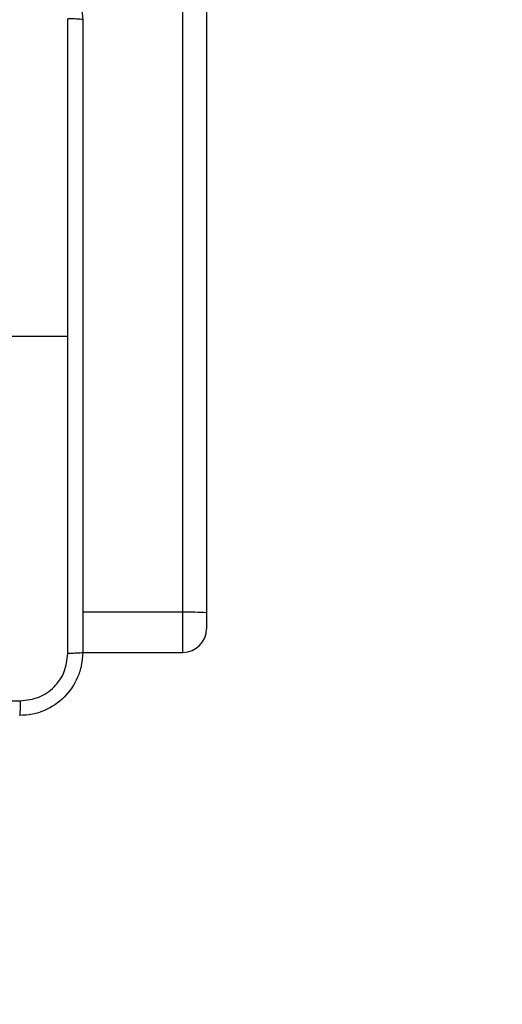
# Model space of a CAD drawing. Units: millimetres. Extents: x -317 to 1385, y 59 to 906.
# Drawn here: x 510 to 516, y 208 to 221 of the extents above; entities that cross this region are included whole.
import ezdxf

# ---------------------------------------------------------------- set-up
doc = ezdxf.new("R2010")
doc.units = ezdxf.units.MM
doc.header["$LTSCALE"] = 40
doc.header["$PDSIZE"] = -1
doc.layers.add('VP-EQ', color=7, linetype='Continuous', true_color=0x8a3492)
doc.layers.add('VP-HIC', color=6, linetype='Continuous')
doc.dimstyles.get("Standard").update_dxf_attribs({"dimtxt": 14, "dimasz": 20, "dimexe": 20, "dimexo": 50, "dimgap": 20, "dimtad": 0, "dimdec": 0, "dimzin": 0, "dimdsep": 46, "dimtxsty": 'Standard', "dimcen": -0.09, "dimadec": 0, "dimazin": 0, "dimtfac": 1, "dimtdec": 4, "dimtofl": 0, "dimtmove": 0, "dimatfit": 3, "dimfxl": 70, "dimfxlon": 1, "dimtolj": 1, "dimtzin": 0, "dimarcsym": 0})

# ---------------------------------------------------------------- blocks, each defined once
blk = doc.blocks.new('*D2')
at = {"color": 0, "lineweight": -2}
for p, q in [((850.899, 498.576), (940.899, 498.576)), ((920.899, 478.576), (920.899, 316.035)), ((920.899, 79.188), (920.899, 238.702)), ((850.899, 59.188), (940.899, 59.188))]:
    blk.add_line(p, q, dxfattribs=at)
at = {"color": 0}
for points in [[(924.232, 478.576), (917.565, 478.576), (920.899, 498.576)], [(917.565, 79.188), (924.232, 79.188), (920.899, 59.188)]]:
    blk.add_solid(points, dxfattribs=at)
at = {"layer": 'Defpoints', "color": 0}
for p in [(469.318, 498.576), (512.479, 59.188), (920.899, 59.188)]:
    blk.add_point(p, dxfattribs=at)
at = {"color": 0, "insert": (920.899, 277.369), "char_height": 14, "attachment_point": 5, "rotation": 90}
blk.add_mtext('\\A1;439', dxfattribs=at)
blk = doc.blocks.new('*D5')
at = {"color": 0, "lineweight": -2}
for p, q in [((778.699, 348.498), (868.699, 348.498)), ((848.699, 328.498), (848.699, 316.739)), ((848.699, 229.286), (848.699, 244.072)), ((778.699, 209.286), (868.699, 209.286))]:
    blk.add_line(p, q, dxfattribs=at)
at = {"color": 0}
for points in [[(852.032, 328.498), (845.366, 328.498), (848.699, 348.498)], [(845.366, 229.286), (852.032, 229.286), (848.699, 209.286)]]:
    blk.add_solid(points, dxfattribs=at)
at = {"layer": 'Defpoints', "color": 0}
for p in [(454.806, 348.498), (848.699, 348.498), (502.591, 209.286)]:
    blk.add_point(p, dxfattribs=at)
at = {"color": 0, "insert": (848.699, 280.406), "char_height": 14, "attachment_point": 5, "rotation": 90}
blk.add_mtext('\\A1;139', dxfattribs=at)
blk = doc.blocks.new('RC1403_')
at = {"color": 0, "linetype": 'Continuous', "lineweight": 25}
for p, q in [((1492.531, 494.943), (1491.256, 494.943)), ((1491.256, 494.943), (1491.256, 494.434)), ((1490.956, 494.439), (1490.956, 494.643)), ((1490.956, 415.308), (1490.956, 494.439)), ((1491.256, 494.434), (1491.256, 415.302)), ((1491.256, 494.434), (1492.531, 494.434)), ((1493.956, 490.921), (1492.719, 490.921))]:
    blk.add_line(p, q, dxfattribs=at)
for centre, radius, start, end in [((1491.256, 494.643), 0.3, 90, 180), ((1491.181, 498.39), 3.957, 266.74, 271.0856)]:
    blk.add_arc(centre, radius, start, end, dxfattribs=at)
for points, knots in [([(1492.531, 494.946), (1492.535, 495.001), (1492.541, 495.109), (1492.606, 495.309), (1492.751, 495.526), (1492.969, 495.672), (1493.169, 495.737), (1493.277, 495.743), (1493.331, 495.746)], [0, 0, 0, 0, 0.130546, 0.257575, 0.500017, 0.742666, 0.869631, 1, 1, 1, 1]), ([(1493.331, 495.746), (1493.33, 495.743), (1493.327, 495.738), (1493.324, 495.695), (1493.321, 495.634), (1493.321, 495.584), (1493.321, 495.559)], [0, 0, 0, 0, 0.249939, 0.499873, 0.749597, 1, 1, 1, 1]), ([(1493.321, 495.559), (1493.242, 495.55), (1493.084, 495.531), (1492.885, 495.393), (1492.747, 495.193), (1492.728, 495.036), (1492.719, 494.957)], [0, 0, 0, 0, 0.249954, 0.500054, 0.749966, 1, 1, 1, 1]), ([(1501.392, 495.559), (1500.496, 495.559), (1498.703, 495.559), (1496.01, 495.559), (1494.217, 495.559), (1493.321, 495.559)], [0, 0, 0, 0, 0.333336, 0.666664, 1, 1, 1, 1]), ([(1492.531, 494.946), (1492.534, 494.948), (1492.54, 494.95), (1492.582, 494.954), (1492.644, 494.956), (1492.694, 494.957), (1492.719, 494.957)], [0, 0, 0, 0, 0.250402, 0.500126, 0.750061, 1, 1, 1, 1]), ([(1492.719, 494.957), (1492.719, 494.285), (1492.719, 492.94), (1492.719, 491.594), (1492.719, 490.921)], [0, 0, 0, 0, 0.500008, 1, 1, 1, 1]), ([(1492.531, 486.896), (1492.531, 487.79), (1492.531, 489.579), (1492.531, 492.264), (1492.531, 494.052), (1492.531, 494.946)], [0, 0, 0, 0, 0.333296, 0.666701, 1, 1, 1, 1]), ([(1492.719, 490.921), (1492.719, 490.248), (1492.719, 488.902), (1492.719, 487.558), (1492.719, 486.886)], [0, 0, 0, 0, 0.499992, 1, 1, 1, 1]), ([(1492.531, 486.896), (1492.534, 486.895), (1492.54, 486.892), (1492.582, 486.889), (1492.644, 486.886), (1492.694, 486.886), (1492.719, 486.886)], [0, 0, 0, 0, 0.249939, 0.499873, 0.749597, 1, 1, 1, 1]), ([(1493.331, 486.096), (1493.277, 486.1), (1493.169, 486.106), (1492.969, 486.171), (1492.751, 486.316), (1492.606, 486.534), (1492.541, 486.734), (1492.535, 486.842), (1492.531, 486.896)], [0, 0, 0, 0, 0.130546, 0.257575, 0.500017, 0.742666, 0.869631, 1, 1, 1, 1])]:
    blk.add_open_spline(points, degree=3, knots=knots, dxfattribs=at)
blk = doc.blocks.new('RC1403_2D')
at = {"layer": 'VP-EQ', "color": 0, "linetype": 'Continuous', "lineweight": 18}
blk.add_lwpolyline([(278.959, 377.436, -0.35858), (426.156, 498.576), (512.479, 498.576, -0.414214), (662.479, 348.576), (662.479, 209.188, -0.414214), (512.479, 59.188), (426.156, 59.188, -0.259531), (298.677, 130.136), (208.157, 130.136, -0.414214), (108.157, 230.136), (108.157, 277.436, -0.414214), (208.157, 377.436)], format="xyb", close=True, dxfattribs=at)
at = {"color": 0, "rotation": 180}
blk.add_blockref('RC1403_', (2003.5, 707.707), dxfattribs=at)

msp = doc.modelspace()

# ---------------------------------------------------------------- linework, layer by layer
at = {"layer": 'VP-HIC', "color": 4, "linetype": 'Continuous', "lineweight": 18}
msp.add_lwpolyline([(426.156, 59.188, -0.259531), (298.677, 130.136), (442.102, 130.136), (442.102, 377.436), (278.959, 377.436, -0.35858), (426.156, 498.576), (512.479, 498.576, -0.414214), (662.479, 348.576), (662.479, 209.188, -0.414214), (512.479, 59.188)], format="xyb", close=True, dxfattribs=at)

# ---------------------------------------------------------------- block references
at = {"color": 0}
msp.add_blockref('RC1403_2D', (0, 0), dxfattribs=at)

# ---------------------------------------------------------------- dimensions: what is measured, and where the dimension line sits
for base, p1, p2, picture, middle in [((920.899, 59.188), (469.318, 498.576), (512.479, 59.188), '*D2', (920.899, 277.369)), ((848.699, 348.498), (502.591, 209.286), (454.806, 348.498), '*D5', (848.699, 280.406))]:
    dim = msp.add_linear_dim(base=base, p1=p1, p2=p2, angle=90, dimstyle='Standard')
    dim.commit()
    dim.dimension.update_dxf_attribs({"geometry": picture, "text_midpoint": middle, "dimtype": 160})

doc.saveas('drawing.dxf')
